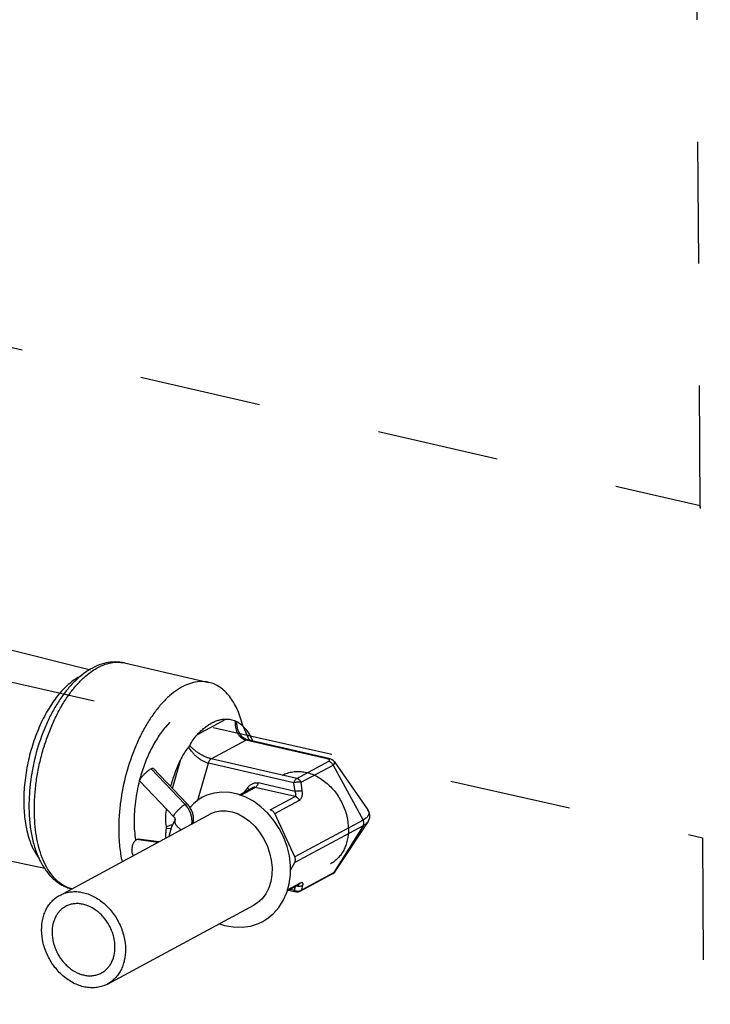
# Model space of a CAD drawing. Units: inches. Extents: x 2.2 to 13.7, y 0.6 to 15.9.
# Drawn here: x 8.6 to 9.3, y 6 to 7 of the extents above; entities that cross this region are included whole.
import ezdxf

# ---------------------------------------------------------------- set-up
doc = ezdxf.new("R2010")
doc.units = ezdxf.units.IN
doc.header["$LTSCALE"] = 1.21
doc.header["$MEASUREMENT"] = 0
doc.linetypes.add('DASHED', pattern=[0.2, 0.1, -0.1])
doc.layers.get('0').update_dxf_attribs({"linetype": 'CONTINUOUS'})
doc.layers.add('12_COMPONENTS', color=7, linetype='CONTINUOUS')

msp = doc.modelspace()

# ---------------------------------------------------------------- linework, layer by layer
at = {"linetype": 'DASHED'}
for p, q in [((9.26017, 6.50392), (9.25544, 7.21653)), ((7.28936, 6.95805), (9.26016, 6.50588)), ((7.12359, 6.65758), (9.26235, 6.1763)), ((9.26017, 6.5049), (9.26018, 6.50293)), ((9.26235, 6.1763), (9.27011, 5.00896))]:
    msp.add_line(p, q, dxfattribs=at)
at = {"layer": '12_COMPONENTS', "linetype": 'Continuous'}
for p, q in [((8.42071, 6.40167), (8.65446, 6.34299)), ((8.68826, 6.34974), (8.77204, 6.33052)), ((8.76078, 6.27883), (8.78913, 6.2941)), ((8.79375, 6.29363), (8.79874, 6.29221)), ((8.79874, 6.29221), (8.79971, 6.29179)), ((8.7335, 6.29088), (8.72896, 6.286)), ((8.80184, 6.28139), (8.80184, 6.28139)), ((8.80632, 6.28663), (8.81212, 6.27307)), ((8.77449, 6.25464), (8.80899, 6.27323)), ((8.88976, 6.2547), (8.80899, 6.27323)), ((8.89114, 6.25494), (8.81037, 6.27347)), ((8.75224, 6.26622), (8.7532, 6.26769)), ((8.73599, 6.22532), (8.74381, 6.25296)), ((8.85935, 6.23517), (8.77449, 6.25464)), ((8.85935, 6.23517), (8.89114, 6.25229)), ((8.89073, 6.25441), (8.88976, 6.2547)), ((8.89145, 6.25403), (8.89073, 6.25441)), ((8.74853, 6.20945), (8.71478, 6.24484)), ((8.75069, 6.20991), (8.71695, 6.2453)), ((8.76122, 6.21351), (8.77163, 6.25029)), ((8.8565, 6.23082), (8.77163, 6.25029)), ((8.8637, 6.23137), (8.89548, 6.24849)), ((8.89548, 6.24849), (8.92527, 6.19391)), ((8.89678, 6.2515), (8.93002, 6.20392)), ((8.70363, 6.2326), (8.73738, 6.19721)), ((8.8025, 6.21902), (8.81479, 6.22564)), ((8.8038, 6.21853), (8.81827, 6.22632)), ((8.81059, 6.22602), (8.80689, 6.22138)), ((8.8122, 6.2242), (8.81059, 6.22602)), ((8.8577, 6.21728), (8.81827, 6.22632)), ((8.85767, 6.22229), (8.82112, 6.23068)), ((8.85767, 6.22229), (8.8565, 6.23082)), ((8.86487, 6.22285), (8.8637, 6.23137)), ((8.83313, 6.20405), (8.8577, 6.21728)), ((8.83748, 6.20025), (8.86204, 6.21348)), ((8.72992, 6.20384), (8.73018, 6.20476)), ((8.62397, 6.11921), (8.77457, 6.20032)), ((8.73855, 6.19429), (8.7384, 6.19396)), ((8.73863, 6.19442), (8.73861, 6.19439)), ((8.85745, 6.15738), (8.83748, 6.20025)), ((8.92527, 6.19391), (8.85745, 6.15738)), ((8.72993, 6.18543), (8.72999, 6.18636)), ((8.72993, 6.18543), (8.73473, 6.18601)), ((8.9253, 6.1883), (8.85748, 6.15177)), ((8.9253, 6.1883), (8.89619, 6.14188)), ((8.89755, 6.14294), (8.93017, 6.19225)), ((8.93017, 6.19225), (8.93016, 6.19223)), ((8.7214, 6.17169), (8.70024, 6.17446)), ((8.72237, 6.17221), (8.70216, 6.17486)), ((8.53479, 6.16169), (8.60925, 6.1462)), ((8.85315, 6.14424), (8.85748, 6.15177)), ((8.86291, 6.12328), (8.8947, 6.1404)), ((8.86441, 6.12476), (8.89619, 6.14188)), ((8.89708, 6.14232), (8.89755, 6.14294)), ((8.85001, 6.12373), (8.86109, 6.1297)), ((8.85023, 6.12453), (8.86259, 6.13118)), ((8.85278, 6.12522), (8.8572, 6.1242)), ((8.8572, 6.1242), (8.85813, 6.1281)), ((8.86109, 6.1297), (8.86118, 6.12974)), ((8.86441, 6.12476), (8.86549, 6.12933)), ((8.85128, 6.12442), (8.85872, 6.12271)), ((8.67139, 6.03117), (8.8169, 6.10954))]:
    msp.add_line(p, q, dxfattribs=at)
for points in [[(8.81038, 6.27347), (8.8079, 6.27438), (8.80528, 6.27627), (8.80306, 6.27903), (8.80184, 6.28139)], [(8.89678, 6.2515), (8.89586, 6.25257), (8.89442, 6.25367), (8.8927, 6.25448), (8.89114, 6.25494)], [(8.76587, 6.21654), (8.76246, 6.21449), (8.75695, 6.21012), (8.75344, 6.20625)], [(8.82563, 6.09335), (8.82977, 6.09585), (8.83604, 6.1009), (8.8415, 6.10701), (8.84602, 6.11407), (8.84951, 6.12194), (8.85189, 6.13046), (8.85312, 6.13947), (8.85318, 6.1488), (8.85206, 6.15824), (8.8498, 6.16761), (8.84645, 6.17672), (8.84209, 6.1854), (8.83679, 6.19347), (8.83068, 6.20078), (8.82388, 6.20717), (8.81653, 6.21251), (8.80879, 6.21669), (8.80084, 6.21963), (8.79283, 6.22129), (8.78491, 6.22165), (8.77727, 6.2207), (8.77008, 6.21851), (8.76585, 6.21653)], [(8.77457, 6.20032), (8.7783, 6.20194), (8.78369, 6.20312), (8.78937, 6.20316), (8.79522, 6.2021), (8.80113, 6.19997), (8.80693, 6.19681), (8.8125, 6.1927), (8.8177, 6.18773), (8.82241, 6.18199), (8.8265, 6.17561), (8.82987, 6.16873), (8.83242, 6.16153), (8.8341, 6.15417), (8.83486, 6.14683), (8.83469, 6.13967), (8.83358, 6.13284), (8.83157, 6.12651), (8.82868, 6.12081), (8.82497, 6.11588), (8.82048, 6.11181), (8.8169, 6.10954)], [(8.93016, 6.19223), (8.93101, 6.19374), (8.93186, 6.19655), (8.93186, 6.19938), (8.93098, 6.20227), (8.93, 6.20395)], [(8.73856, 6.19428), (8.73515, 6.18726), (8.73264, 6.17905), (8.73243, 6.17763)], [(8.8947, 6.1404), (8.8957, 6.14103), (8.89708, 6.14232)], [(8.78266, 6.0911), (8.78767, 6.08939), (8.7964, 6.0878), (8.80504, 6.0876), (8.81341, 6.08877), (8.8213, 6.09129), (8.82565, 6.09336)]]:
    msp.add_lwpolyline(points, dxfattribs=at)
for centre, radius, start, end in [((8.69511, 6.25956), 0.11425, 13.82059, 14.23069), ((8.88292, 6.18641), 0.15399, 173.11357, 173.50034), ((8.7342, 6.19421), 0.02277, 32.04176, 43.58277), ((8.92421, 6.19987), 0.00708, 34.46482, 34.9345), ((8.74142, 6.19273), 0.00326, 149.55795, 151.55), ((8.72304, 6.18631), 0.00695, 0.42046, 8.32134), ((8.75234, 6.19924), 0.01652, 236.06396, 243.89066), ((8.8017, 6.19035), 0.10367, 188.97049, 189.19414), ((8.86006, 6.12856), 0.006, 257.07728, 298.30664)]:
    msp.add_arc(centre, radius, start, end, dxfattribs=at)
for points, knots in [([(8.68826, 6.34974), (8.68529, 6.35042), (8.67914, 6.3511), (8.66986, 6.35004), (8.66076, 6.34707), (8.65201, 6.34238), (8.64368, 6.33616), (8.63578, 6.32855), (8.62837, 6.31967), (8.6215, 6.30963), (8.61522, 6.29856), (8.60764, 6.28247), (8.60018, 6.26087), (8.59556, 6.23834), (8.59371, 6.22019), (8.59343, 6.21119), (8.59346, 6.20675)], [0, 0, 0, 0, 0.047943, 0.096268, 0.145944, 0.197528, 0.251738, 0.309034, 0.369626, 0.433446, 0.500228, 0.56951, 0.713049, 0.858505, 0.930148, 1, 1, 1, 1]), ([(8.59882, 6.20325), (8.59879, 6.20781), (8.59908, 6.21706), (8.60047, 6.23101), (8.60283, 6.24507), (8.6061, 6.25901), (8.61024, 6.27262), (8.61519, 6.28569), (8.62086, 6.29801), (8.62718, 6.30941), (8.63404, 6.3197), (8.64134, 6.32873), (8.64898, 6.33636), (8.65684, 6.34248), (8.66482, 6.34699), (8.67281, 6.3498), (8.68069, 6.35083), (8.68582, 6.3503), (8.68826, 6.34974)], [0, 0, 0, 0, 0.072435, 0.146956, 0.222659, 0.298729, 0.374304, 0.448527, 0.520589, 0.589746, 0.655348, 0.716874, 0.773976, 0.826522, 0.874675, 0.918949, 0.960277, 1, 1, 1, 1]), ([(8.645, 6.3368), (8.64103, 6.33485), (8.63527, 6.33092), (8.6283, 6.32446), (8.62305, 6.31863), (8.61801, 6.31204), (8.6115, 6.30213), (8.60427, 6.28826), (8.59729, 6.27014), (8.59212, 6.25092), (8.58896, 6.23134), (8.58825, 6.21823), (8.58829, 6.21178)], [0, 0, 0, 0, 0.092898, 0.14443, 0.199302, 0.257371, 0.318393, 0.447912, 0.58473, 0.725052, 0.864813, 1, 1, 1, 1]), ([(8.77204, 6.33052), (8.76961, 6.33108), (8.76448, 6.33161), (8.7566, 6.33057), (8.74861, 6.32776), (8.74063, 6.32326), (8.73277, 6.31714), (8.72513, 6.30951), (8.71783, 6.30048), (8.71097, 6.29019), (8.70465, 6.27879), (8.69699, 6.26214), (8.68943, 6.23981), (8.68474, 6.21655), (8.68286, 6.19784), (8.68258, 6.18858), (8.68261, 6.18402)], [0, 0, 0, 0, 0.03973, 0.081065, 0.125346, 0.173506, 0.226063, 0.283172, 0.34471, 0.410321, 0.47949, 0.551563, 0.701303, 0.85302, 0.927561, 1, 1, 1, 1]), ([(8.80585, 6.28765), (8.80513, 6.2905), (8.80351, 6.29599), (8.80044, 6.30373), (8.79685, 6.31064), (8.79275, 6.31666), (8.78818, 6.32173), (8.78318, 6.32579), (8.7778, 6.3288), (8.77397, 6.33008), (8.77204, 6.33052)], [0, 0, 0, 0, 0.154223, 0.299122, 0.434624, 0.561035, 0.679173, 0.790367, 0.896519, 1, 1, 1, 1]), ([(8.76078, 6.27883), (8.7619, 6.28003), (8.76414, 6.28231), (8.76767, 6.2854), (8.77124, 6.28804), (8.77484, 6.29023), (8.77844, 6.29195), (8.78204, 6.29319), (8.7856, 6.29393), (8.78797, 6.2941), (8.78913, 6.2941)], [0, 0, 0, 0, 0.148568, 0.28989, 0.423901, 0.550835, 0.671113, 0.785398, 0.894645, 1, 1, 1, 1]), ([(8.78913, 6.2941), (8.78989, 6.2941), (8.79144, 6.29401), (8.79298, 6.29378), (8.79375, 6.29363)], [0, 0, 0, 0, 0.490543, 1, 1, 1, 1]), ([(8.80899, 6.27323), (8.80807, 6.27344), (8.80628, 6.27409), (8.80392, 6.27568), (8.80198, 6.27778), (8.80049, 6.28026), (8.79944, 6.28303), (8.79859, 6.28702), (8.79855, 6.29014), (8.79874, 6.29221)], [0, 0, 0, 0, 0.120579, 0.239789, 0.359678, 0.481741, 0.606766, 0.734977, 1, 1, 1, 1]), ([(8.79971, 6.29179), (8.80022, 6.29149), (8.80129, 6.29082), (8.80356, 6.28918), (8.80523, 6.28771), (8.80632, 6.28663)], [0, 0, 0, 0, 0.209575, 0.449891, 1, 1, 1, 1]), ([(8.80184, 6.28139), (8.8015, 6.2822), (8.80075, 6.28427), (8.79998, 6.28776), (8.79975, 6.29044), (8.79971, 6.29179)], [0, 0, 0, 0, 0.245472, 0.619957, 1, 1, 1, 1]), ([(8.72896, 6.286), (8.72604, 6.28258), (8.7205, 6.27496), (8.71345, 6.26221), (8.70748, 6.248), (8.70438, 6.23794), (8.70305, 6.23277)], [0, 0, 0, 0, 0.226131, 0.471678, 0.731639, 1, 1, 1, 1]), ([(8.80632, 6.28663), (8.80823, 6.28475), (8.81082, 6.28146), (8.81367, 6.27655), (8.81494, 6.27383), (8.81554, 6.27242)], [0, 0, 0, 0, 0.47246, 0.729061, 1, 1, 1, 1]), ([(8.7532, 6.26769), (8.75414, 6.26976), (8.75642, 6.27368), (8.75927, 6.27719), (8.76078, 6.27883)], [0, 0, 0, 0, 0.50517, 1, 1, 1, 1]), ([(8.80899, 6.27323), (8.80921, 6.27335), (8.80956, 6.27348), (8.81004, 6.27352), (8.81027, 6.27349), (8.81037, 6.27347)], [0, 0, 0, 0, 0.524043, 0.765677, 1, 1, 1, 1]), ([(8.74381, 6.25296), (8.74439, 6.25416), (8.74675, 6.25884), (8.74966, 6.26327), (8.75224, 6.26622)], [0, 0, 0, 0, 0.252992, 1, 1, 1, 1]), ([(8.77163, 6.25029), (8.77065, 6.25051), (8.76868, 6.25115), (8.76581, 6.25253), (8.76301, 6.25429), (8.76038, 6.25635), (8.75795, 6.25864), (8.7551, 6.26182), (8.75328, 6.26443), (8.75224, 6.26622)], [0, 0, 0, 0, 0.116722, 0.241357, 0.37063, 0.50143, 0.631293, 0.758439, 1, 1, 1, 1]), ([(8.77449, 6.25464), (8.7735, 6.25487), (8.7715, 6.25546), (8.76852, 6.25665), (8.76555, 6.25813), (8.76268, 6.25982), (8.75997, 6.26167), (8.75748, 6.26361), (8.75522, 6.2656), (8.75385, 6.26699), (8.7532, 6.26769)], [0, 0, 0, 0, 0.11953, 0.247717, 0.380134, 0.512872, 0.64297, 0.768358, 0.887702, 1, 1, 1, 1]), ([(8.73433, 6.22703), (8.73554, 6.23154), (8.7383, 6.24035), (8.74186, 6.24887), (8.74381, 6.25296)], [0, 0, 0, 0, 0.507333, 1, 1, 1, 1]), ([(8.77163, 6.25029), (8.77177, 6.25078), (8.7721, 6.25172), (8.77277, 6.25297), (8.77355, 6.25397), (8.77417, 6.25447), (8.77449, 6.25464)], [0, 0, 0, 0, 0.288589, 0.558254, 0.797366, 1, 1, 1, 1]), ([(8.88976, 6.2547), (8.88998, 6.25482), (8.89033, 6.25495), (8.89081, 6.25499), (8.89103, 6.25496), (8.89114, 6.25494)], [0, 0, 0, 0, 0.524043, 0.765677, 1, 1, 1, 1]), ([(8.89114, 6.25229), (8.89125, 6.25235), (8.89145, 6.25247), (8.8917, 6.25269), (8.89188, 6.25291), (8.89197, 6.25314), (8.89197, 6.25339), (8.89187, 6.25362), (8.89169, 6.25384), (8.89154, 6.25397), (8.89145, 6.25403)], [0, 0, 0, 0, 0.164752, 0.306636, 0.427413, 0.532765, 0.632288, 0.737559, 0.858259, 1, 1, 1, 1]), ([(8.89114, 6.25229), (8.89159, 6.25219), (8.89249, 6.25184), (8.89369, 6.25099), (8.89473, 6.24986), (8.89526, 6.24897), (8.89548, 6.24849)], [0, 0, 0, 0, 0.232228, 0.47925, 0.737276, 1, 1, 1, 1]), ([(8.70363, 6.2326), (8.7036, 6.23264), (8.70354, 6.23273), (8.7035, 6.2329), (8.7035, 6.23311), (8.70354, 6.23334), (8.70363, 6.23362), (8.70375, 6.23392), (8.70391, 6.23425), (8.70419, 6.23476), (8.70464, 6.23545), (8.70528, 6.23633), (8.70605, 6.23727), (8.70691, 6.23826), (8.70786, 6.23926), (8.70886, 6.24025), (8.7099, 6.24122), (8.71095, 6.24213), (8.71198, 6.24296), (8.71297, 6.2437), (8.71389, 6.24433), (8.71449, 6.24469), (8.71478, 6.24484)], [0, 0, 0, 0, 0.008906, 0.018867, 0.030663, 0.044757, 0.061344, 0.080489, 0.102189, 0.126407, 0.182038, 0.246382, 0.318, 0.395386, 0.476748, 0.560213, 0.643853, 0.725748, 0.804015, 0.876838, 0.942628, 1, 1, 1, 1]), ([(8.71478, 6.24484), (8.71491, 6.24491), (8.71516, 6.24504), (8.71553, 6.2452), (8.71582, 6.24531), (8.71603, 6.24537), (8.71621, 6.24542), (8.71641, 6.24545), (8.71663, 6.24545), (8.71682, 6.2454), (8.71691, 6.24533), (8.71695, 6.2453)], [0, 0, 0, 0, 0.192751, 0.365559, 0.517864, 0.586284, 0.649571, 0.761044, 0.85387, 0.931413, 1, 1, 1, 1]), ([(8.84534, 6.23844), (8.84689, 6.23928), (8.85016, 6.24068), (8.85539, 6.24193), (8.86087, 6.24229), (8.8665, 6.24177), (8.87216, 6.24039), (8.87775, 6.23816), (8.88319, 6.23513), (8.89015, 6.23005), (8.8963, 6.22367), (8.9014, 6.21636), (8.90466, 6.21043), (8.90728, 6.20421), (8.90981, 6.19576), (8.91066, 6.18919), (8.91069, 6.18487)], [0, 0, 0, 0, 0.053171, 0.106966, 0.161941, 0.218537, 0.277045, 0.337594, 0.400162, 0.464585, 0.597587, 0.66556, 0.733823, 0.801883, 0.869254, 1, 1, 1, 1]), ([(8.89548, 6.24849), (8.89566, 6.24861), (8.89598, 6.24884), (8.8964, 6.24921), (8.89672, 6.24959), (8.89695, 6.24998), (8.89707, 6.25037), (8.89708, 6.25077), (8.89699, 6.25115), (8.89686, 6.25139), (8.89678, 6.2515)], [0, 0, 0, 0, 0.168555, 0.319795, 0.454251, 0.573908, 0.682522, 0.785457, 0.889183, 1, 1, 1, 1]), ([(8.70305, 6.23277), (8.70132, 6.22606), (8.69936, 6.21587), (8.69806, 6.20228), (8.69786, 6.19556), (8.69788, 6.19225)], [0, 0, 0, 0, 0.508071, 0.75747, 1, 1, 1, 1]), ([(8.8565, 6.23082), (8.85664, 6.23131), (8.85697, 6.23225), (8.85763, 6.2335), (8.85841, 6.2345), (8.85904, 6.235), (8.85935, 6.23517)], [0, 0, 0, 0, 0.288744, 0.558242, 0.797298, 1, 1, 1, 1]), ([(8.85935, 6.23517), (8.8598, 6.23507), (8.8607, 6.23472), (8.86191, 6.23387), (8.86295, 6.23274), (8.86348, 6.23185), (8.8637, 6.23137)], [0, 0, 0, 0, 0.23233, 0.479258, 0.737145, 1, 1, 1, 1]), ([(8.81059, 6.22602), (8.81125, 6.22686), (8.81273, 6.22838), (8.81494, 6.22981), (8.81683, 6.23053), (8.81827, 6.23084), (8.81972, 6.23091), (8.82066, 6.23078), (8.82112, 6.23068)], [0, 0, 0, 0, 0.264334, 0.519941, 0.643906, 0.764992, 0.883533, 1, 1, 1, 1]), ([(8.81827, 6.22632), (8.81799, 6.22639), (8.81741, 6.22644), (8.81652, 6.22633), (8.81564, 6.22605), (8.81507, 6.22579), (8.81479, 6.22564)], [0, 0, 0, 0, 0.233777, 0.48091, 0.737613, 1, 1, 1, 1]), ([(8.82112, 6.23068), (8.82098, 6.23019), (8.82065, 6.22925), (8.81998, 6.22799), (8.8192, 6.22699), (8.81858, 6.2265), (8.81827, 6.22632)], [0, 0, 0, 0, 0.288743, 0.558235, 0.797295, 1, 1, 1, 1]), ([(8.8637, 6.23137), (8.86346, 6.23142), (8.86294, 6.2315), (8.8618, 6.23158), (8.86024, 6.23153), (8.85835, 6.23129), (8.8571, 6.231), (8.8565, 6.23082)], [0, 0, 0, 0, 0.101531, 0.215618, 0.470459, 0.740662, 1, 1, 1, 1]), ([(8.85767, 6.22229), (8.85827, 6.22247), (8.85953, 6.22276), (8.86142, 6.22301), (8.86297, 6.22305), (8.86411, 6.22298), (8.86463, 6.2229), (8.86487, 6.22285)], [0, 0, 0, 0, 0.259338, 0.52954, 0.78438, 0.898469, 1, 1, 1, 1]), ([(8.86204, 6.21348), (8.86235, 6.21364), (8.86294, 6.21407), (8.86366, 6.21491), (8.86424, 6.21594), (8.86466, 6.21712), (8.86493, 6.21844), (8.8651, 6.22036), (8.86501, 6.22185), (8.86487, 6.22285)], [0, 0, 0, 0, 0.100948, 0.206831, 0.31986, 0.441143, 0.570645, 0.707725, 1, 1, 1, 1]), ([(8.8577, 6.21728), (8.85786, 6.21737), (8.85816, 6.21761), (8.85845, 6.21812), (8.85858, 6.21873), (8.85858, 6.21939), (8.85848, 6.22009), (8.85821, 6.22108), (8.8579, 6.22181), (8.85767, 6.22229)], [0, 0, 0, 0, 0.102774, 0.206525, 0.317632, 0.438354, 0.568225, 0.706085, 1, 1, 1, 1]), ([(8.86204, 6.21348), (8.86182, 6.21395), (8.86129, 6.21485), (8.86025, 6.21598), (8.85905, 6.21683), (8.85815, 6.21717), (8.8577, 6.21728)], [0, 0, 0, 0, 0.262855, 0.520742, 0.76767, 1, 1, 1, 1]), ([(8.58829, 6.21178), (8.58833, 6.20613), (8.58883, 6.19779), (8.59052, 6.18706), (8.59222, 6.17964), (8.59438, 6.17275), (8.59772, 6.16463), (8.60098, 6.15908), (8.60352, 6.15584)], [0, 0, 0, 0, 0.288122, 0.423834, 0.55307, 0.675455, 0.790768, 1, 1, 1, 1]), ([(8.59346, 6.20675), (8.59349, 6.20183), (8.59396, 6.19224), (8.59597, 6.17838), (8.59927, 6.16557), (8.60388, 6.15402), (8.60984, 6.1439), (8.6172, 6.13548), (8.62452, 6.13011), (8.63091, 6.12708), (8.63426, 6.126), (8.63595, 6.12557)], [0, 0, 0, 0, 0.150111, 0.292897, 0.427317, 0.553379, 0.671844, 0.784384, 0.892947, 0.946461, 1, 1, 1, 1]), ([(8.62769, 6.12901), (8.62545, 6.13033), (8.6211, 6.1336), (8.61544, 6.13992), (8.61051, 6.14768), (8.60638, 6.15676), (8.60309, 6.16703), (8.60069, 6.17835), (8.5992, 6.19053), (8.59885, 6.19894), (8.59882, 6.20325)], [0, 0, 0, 0, 0.094177, 0.195504, 0.305749, 0.425822, 0.555874, 0.695533, 0.844035, 1, 1, 1, 1]), ([(8.72992, 6.18732), (8.72952, 6.19004), (8.72921, 6.19557), (8.7296, 6.20109), (8.72992, 6.20384)], [0, 0, 0, 0, 0.497866, 1, 1, 1, 1]), ([(8.73738, 6.19721), (8.73734, 6.19725), (8.73728, 6.19734), (8.73724, 6.19751), (8.73725, 6.19772), (8.73729, 6.19796), (8.73737, 6.19823), (8.7375, 6.19853), (8.73766, 6.19887), (8.73794, 6.19937), (8.73838, 6.20006), (8.73903, 6.20094), (8.73979, 6.20189), (8.74066, 6.20287), (8.7416, 6.20387), (8.74261, 6.20487), (8.74365, 6.20583), (8.74469, 6.20674), (8.74572, 6.20758), (8.74671, 6.20832), (8.74764, 6.20894), (8.74824, 6.2093), (8.74853, 6.20945)], [0, 0, 0, 0, 0.008906, 0.018867, 0.030663, 0.044757, 0.061344, 0.080489, 0.102189, 0.126407, 0.182038, 0.246382, 0.318, 0.395386, 0.476748, 0.560213, 0.643853, 0.725748, 0.804015, 0.876838, 0.942628, 1, 1, 1, 1]), ([(8.74853, 6.20945), (8.74866, 6.20953), (8.74891, 6.20965), (8.74927, 6.20982), (8.74956, 6.20992), (8.74977, 6.20999), (8.74995, 6.21003), (8.75016, 6.21006), (8.75038, 6.21006), (8.75056, 6.21002), (8.75066, 6.20995), (8.75069, 6.20991)], [0, 0, 0, 0, 0.192749, 0.365557, 0.517861, 0.586281, 0.649569, 0.761042, 0.853869, 0.931413, 1, 1, 1, 1]), ([(8.75209, 6.20468), (8.75184, 6.20512), (8.75079, 6.20681), (8.74955, 6.20838), (8.74853, 6.20945)], [0, 0, 0, 0, 0.252051, 1, 1, 1, 1]), ([(8.75522, 6.18985), (8.7554, 6.19106), (8.75551, 6.19358), (8.75511, 6.19672), (8.75447, 6.19923), (8.75361, 6.20173), (8.75275, 6.20353), (8.75209, 6.20468)], [0, 0, 0, 0, 0.238432, 0.486564, 0.613525, 0.741781, 1, 1, 1, 1]), ([(8.75657, 6.1906), (8.75684, 6.19192), (8.75709, 6.19463), (8.75667, 6.1987), (8.75548, 6.20266), (8.75423, 6.20513), (8.7535, 6.20629)], [0, 0, 0, 0, 0.24596, 0.495195, 0.747029, 1, 1, 1, 1]), ([(8.83748, 6.20025), (8.83726, 6.20072), (8.83672, 6.20162), (8.83569, 6.20275), (8.83448, 6.2036), (8.83358, 6.20394), (8.83313, 6.20405)], [0, 0, 0, 0, 0.262855, 0.520742, 0.76767, 1, 1, 1, 1]), ([(8.93005, 6.20387), (8.93032, 6.20348), (8.93076, 6.20268), (8.93108, 6.20136), (8.93101, 6.20003), (8.93054, 6.19871), (8.92972, 6.19743), (8.92854, 6.19618), (8.92704, 6.19498), (8.92589, 6.19426), (8.92527, 6.19391)], [0, 0, 0, 0, 0.112046, 0.215738, 0.317799, 0.425307, 0.544126, 0.678254, 0.82996, 1, 1, 1, 1]), ([(8.73738, 6.19721), (8.73759, 6.19699), (8.73798, 6.19648), (8.73836, 6.19566), (8.73853, 6.19499), (8.73856, 6.19457), (8.73856, 6.19441), (8.73855, 6.19435)], [0, 0, 0, 0, 0.290928, 0.601801, 0.854139, 0.941351, 1, 1, 1, 1]), ([(8.7384, 6.19396), (8.73834, 6.19382), (8.73825, 6.19352), (8.73818, 6.19305), (8.73816, 6.19254), (8.73821, 6.19202), (8.73832, 6.19147), (8.73856, 6.19071), (8.73901, 6.18974), (8.73977, 6.18861), (8.74072, 6.1875), (8.74185, 6.18646), (8.74268, 6.18583), (8.74312, 6.18554)], [0, 0, 0, 0, 0.044735, 0.090946, 0.139824, 0.190832, 0.244279, 0.300635, 0.422114, 0.554619, 0.696665, 0.846082, 1, 1, 1, 1]), ([(8.73855, 6.19435), (8.73855, 6.19434), (8.73855, 6.19432), (8.73855, 6.1943), (8.73855, 6.19429)], [0, 0, 0, 0, 0.282751, 1, 1, 1, 1]), ([(8.9253, 6.1883), (8.92553, 6.18868), (8.92586, 6.18955), (8.92601, 6.19098), (8.92582, 6.19247), (8.92549, 6.19344), (8.92527, 6.19391)], [0, 0, 0, 0, 0.229199, 0.474092, 0.732783, 1, 1, 1, 1]), ([(8.68261, 6.18402), (8.68264, 6.17854), (8.68319, 6.16793), (8.68484, 6.15742), (8.68595, 6.15241)], [0, 0, 0, 0, 0.516835, 1, 1, 1, 1]), ([(8.69788, 6.19225), (8.6979, 6.18916), (8.69815, 6.18312), (8.69883, 6.1771), (8.6993, 6.17419)], [0, 0, 0, 0, 0.511316, 1, 1, 1, 1]), ([(8.72957, 6.17609), (8.72949, 6.17765), (8.72945, 6.18077), (8.72971, 6.18388), (8.72993, 6.18543)], [0, 0, 0, 0, 0.497895, 1, 1, 1, 1]), ([(8.72992, 6.18732), (8.7309, 6.18776), (8.73297, 6.18859), (8.7351, 6.18925), (8.73621, 6.18955)], [0, 0, 0, 0, 0.484536, 1, 1, 1, 1]), ([(8.91069, 6.18487), (8.91072, 6.18119), (8.91018, 6.17571), (8.90819, 6.16883), (8.90614, 6.16411), (8.90353, 6.15984), (8.90041, 6.15607), (8.89682, 6.15287), (8.89415, 6.15115), (8.89276, 6.1504)], [0, 0, 0, 0, 0.270561, 0.400098, 0.525737, 0.647829, 0.766987, 0.884043, 1, 1, 1, 1]), ([(8.93016, 6.19223), (8.92991, 6.19186), (8.92932, 6.19113), (8.92821, 6.19012), (8.92685, 6.18916), (8.92584, 6.18858), (8.9253, 6.1883)], [0, 0, 0, 0, 0.211407, 0.447188, 0.709816, 1, 1, 1, 1]), ([(8.69714, 6.15859), (8.69698, 6.15886), (8.69669, 6.15944), (8.69621, 6.16075), (8.69585, 6.16261), (8.69578, 6.16498), (8.69607, 6.16741), (8.6966, 6.16937), (8.69719, 6.17082), (8.69769, 6.1718), (8.69826, 6.17267), (8.69887, 6.17341), (8.69953, 6.17402), (8.7, 6.17433), (8.70024, 6.17446)], [0, 0, 0, 0, 0.053804, 0.111842, 0.239047, 0.376997, 0.519135, 0.658269, 0.724607, 0.787785, 0.847186, 0.902391, 0.953289, 1, 1, 1, 1]), ([(8.70024, 6.17446), (8.70054, 6.17463), (8.70102, 6.17481), (8.70168, 6.1749), (8.702, 6.17488), (8.70216, 6.17486)], [0, 0, 0, 0, 0.517248, 0.761047, 1, 1, 1, 1]), ([(8.85748, 6.15177), (8.85771, 6.15215), (8.85804, 6.15302), (8.85819, 6.15445), (8.858, 6.15594), (8.85767, 6.15691), (8.85745, 6.15738)], [0, 0, 0, 0, 0.2293, 0.474102, 0.732647, 1, 1, 1, 1]), ([(8.89619, 6.14188), (8.89601, 6.14157), (8.89558, 6.14099), (8.895, 6.14056), (8.8947, 6.1404)], [0, 0, 0, 0, 0.507102, 1, 1, 1, 1]), ([(8.89619, 6.14188), (8.89648, 6.14202), (8.89698, 6.14231), (8.8974, 6.14272), (8.89755, 6.14294)], [0, 0, 0, 0, 0.554293, 1, 1, 1, 1]), ([(8.63597, 6.12557), (8.63453, 6.12594), (8.63168, 6.1269), (8.629, 6.12825), (8.62769, 6.12901)], [0, 0, 0, 0, 0.495708, 1, 1, 1, 1]), ([(8.86549, 6.12933), (8.86508, 6.12897), (8.8641, 6.12837), (8.86241, 6.12792), (8.86062, 6.12794), (8.85945, 6.12826), (8.8589, 6.12849)], [0, 0, 0, 0, 0.237285, 0.485462, 0.74148, 1, 1, 1, 1]), ([(8.86109, 6.1297), (8.8614, 6.12986), (8.86198, 6.13029), (8.86241, 6.13087), (8.86259, 6.13118)], [0, 0, 0, 0, 0.492514, 1, 1, 1, 1]), ([(8.86549, 6.12933), (8.86555, 6.12958), (8.86564, 6.13005), (8.86565, 6.13063), (8.86558, 6.13102), (8.86549, 6.13126), (8.86537, 6.13146), (8.8652, 6.13162), (8.86499, 6.13173), (8.86475, 6.1318), (8.86447, 6.13181), (8.86402, 6.13177), (8.86338, 6.13157), (8.86287, 6.13133), (8.86259, 6.13118)], [0, 0, 0, 0, 0.151608, 0.27706, 0.330701, 0.37926, 0.424176, 0.467511, 0.511743, 0.559376, 0.612576, 0.672903, 0.818553, 1, 1, 1, 1]), ([(8.60604, 6.08474), (8.60601, 6.08842), (8.60655, 6.0939), (8.60854, 6.10078), (8.61059, 6.1055), (8.6132, 6.10977), (8.61632, 6.11354), (8.61991, 6.11674), (8.62258, 6.11846), (8.62397, 6.11921)], [0, 0, 0, 0, 0.270561, 0.400098, 0.525737, 0.647829, 0.766987, 0.884043, 1, 1, 1, 1]), ([(8.62397, 6.11921), (8.62552, 6.12004), (8.62879, 6.12145), (8.63402, 6.1227), (8.6395, 6.12306), (8.64513, 6.12254), (8.65079, 6.12115), (8.65638, 6.11892), (8.66182, 6.1159), (8.66878, 6.11082), (8.67493, 6.10444), (8.68003, 6.09713), (8.68329, 6.0912), (8.68591, 6.08497), (8.68844, 6.07653), (8.6893, 6.06996), (8.68932, 6.06563)], [0, 0, 0, 0, 0.053171, 0.106966, 0.161941, 0.218537, 0.277045, 0.337594, 0.400162, 0.464585, 0.597587, 0.66556, 0.733823, 0.801883, 0.869254, 1, 1, 1, 1]), ([(8.8572, 6.1242), (8.85778, 6.12389), (8.85903, 6.12344), (8.86099, 6.12331), (8.86286, 6.12372), (8.86395, 6.12436), (8.86441, 6.12476)], [0, 0, 0, 0, 0.257239, 0.513762, 0.762725, 1, 1, 1, 1]), ([(8.85872, 6.12271), (8.85856, 6.12275), (8.85825, 6.12287), (8.85783, 6.1232), (8.85747, 6.12365), (8.85729, 6.12401), (8.8572, 6.1242)], [0, 0, 0, 0, 0.220669, 0.454839, 0.712921, 1, 1, 1, 1]), ([(8.86441, 6.12476), (8.86423, 6.12445), (8.86379, 6.12387), (8.86321, 6.12344), (8.86291, 6.12328)], [0, 0, 0, 0, 0.507486, 1, 1, 1, 1]), ([(8.6299, 6.1082), (8.62886, 6.10764), (8.62685, 6.10635), (8.62416, 6.10395), (8.62182, 6.10113), (8.61987, 6.09792), (8.61833, 6.09438), (8.61683, 6.08922), (8.61643, 6.08511), (8.61645, 6.08236)], [0, 0, 0, 0, 0.115957, 0.233012, 0.35217, 0.474263, 0.599903, 0.729438, 1, 1, 1, 1]), ([(8.67891, 6.06802), (8.67889, 6.07127), (8.67825, 6.0762), (8.67635, 6.08253), (8.67374, 6.08874), (8.67016, 6.09451), (8.66577, 6.09956), (8.66102, 6.10394), (8.65569, 6.1074), (8.65001, 6.10966), (8.64576, 6.1107), (8.64155, 6.11109), (8.63744, 6.11082), (8.63351, 6.10989), (8.63106, 6.10883), (8.6299, 6.1082)], [0, 0, 0, 0, 0.130775, 0.198161, 0.266236, 0.402312, 0.469533, 0.535547, 0.662331, 0.722894, 0.781414, 0.838023, 0.89301, 0.946817, 1, 1, 1, 1]), ([(8.67139, 6.03117), (8.66984, 6.03033), (8.66657, 6.02893), (8.66134, 6.02768), (8.65586, 6.02732), (8.65023, 6.02784), (8.64457, 6.02923), (8.63898, 6.03146), (8.63354, 6.03448), (8.62658, 6.03956), (8.62043, 6.04594), (8.61533, 6.05325), (8.61207, 6.05918), (8.60945, 6.06541), (8.60692, 6.07385), (8.60607, 6.08042), (8.60604, 6.08474)], [0, 0, 0, 0, 0.053171, 0.106966, 0.161941, 0.218537, 0.277045, 0.337594, 0.400162, 0.464585, 0.597587, 0.66556, 0.733823, 0.801883, 0.869254, 1, 1, 1, 1]), ([(8.61645, 6.08236), (8.61647, 6.07911), (8.61711, 6.07418), (8.61901, 6.06785), (8.62162, 6.06163), (8.6252, 6.05586), (8.62959, 6.05082), (8.63434, 6.04644), (8.63967, 6.04298), (8.64535, 6.04072), (8.6496, 6.03968), (8.65381, 6.03929), (8.65792, 6.03956), (8.66185, 6.04049), (8.6643, 6.04155), (8.66546, 6.04217)], [0, 0, 0, 0, 0.130775, 0.198161, 0.266236, 0.402312, 0.469533, 0.535547, 0.662331, 0.722894, 0.781414, 0.838023, 0.89301, 0.946817, 1, 1, 1, 1]), ([(8.66546, 6.04217), (8.6665, 6.04273), (8.66851, 6.04403), (8.6712, 6.04643), (8.67354, 6.04925), (8.6755, 6.05246), (8.67703, 6.056), (8.67853, 6.06116), (8.67893, 6.06526), (8.67891, 6.06802)], [0, 0, 0, 0, 0.115957, 0.233012, 0.35217, 0.474263, 0.599903, 0.729438, 1, 1, 1, 1]), ([(8.68932, 6.06563), (8.68935, 6.06196), (8.68881, 6.05648), (8.68682, 6.0496), (8.68477, 6.04488), (8.68216, 6.0406), (8.67904, 6.03684), (8.67545, 6.03364), (8.67278, 6.03192), (8.67139, 6.03117)], [0, 0, 0, 0, 0.270561, 0.400098, 0.525737, 0.647829, 0.766987, 0.884043, 1, 1, 1, 1])]:
    msp.add_open_spline(points, degree=3, knots=knots, dxfattribs=at)

doc.saveas('drawing.dxf')
